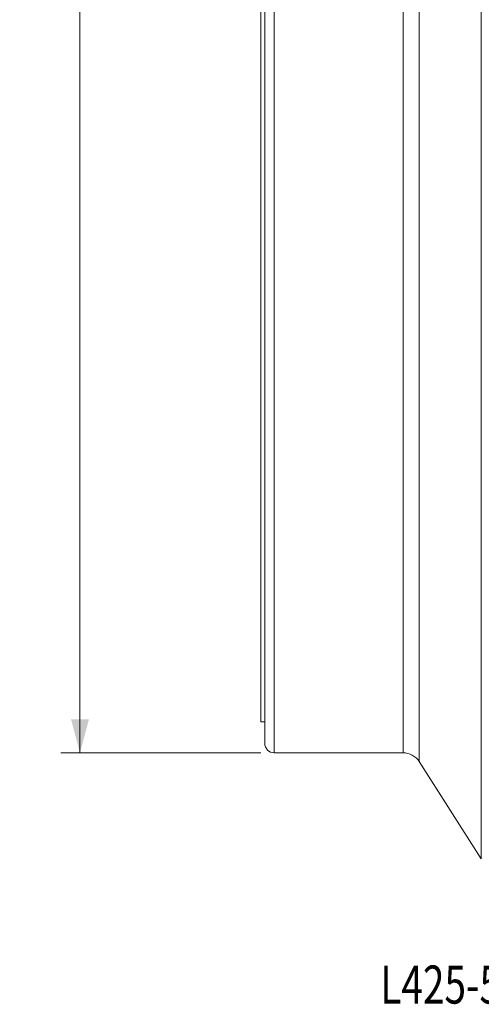
# Model space of a CAD drawing. Units: millimetres. Extents: x -25 to 93, y -263 to 284.
# Drawn here: x -25 to 23, y -263 to -160 of the extents above; entities that cross this region are included whole.
import ezdxf

# ---------------------------------------------------------------- set-up
doc = ezdxf.new("R2010")
doc.units = ezdxf.units.MM
for name, color, linetype in [('1', 4, 'Continuous'), ('SK2', 7, 'Continuous'), ('SK6', 5, 'Continuous')]:
    doc.layers.add(name, color=color, linetype=linetype)
doc.styles.add('iso_b_vert', font='simplex.shx')
doc.dimstyles.get("Standard").update_dxf_attribs({"dimtxt": 0.18, "dimasz": 0.18, "dimexe": 0.18, "dimexo": 0.0625, "dimgap": 0.09, "dimtad": 1, "dimzin": 0, "dimdsep": 52, "dimtxsty": 'Standard', "dimcen": 0.09, "dimadec": 0, "dimazin": 0, "dimtfac": 1, "dimtdec": 4, "dimtofl": 0, "dimtmove": 0, "dimatfit": 3, "dimfxl": 1, "dimtolj": 1, "dimtzin": 0, "dimarcsym": 0})

# ---------------------------------------------------------------- blocks, each defined once
blk = doc.blocks.new('_U3')
at = {"layer": 'SK2', "lineweight": 13}
for p, q in [((0, 236.5), (-20.975, 236.5)), ((-18.975, 236.5), (-18.975, -236.5)), ((0, -236.5), (-20.975, -236.5))]:
    blk.add_line(p, q, dxfattribs=at)
at = {"layer": 'SK2', "lineweight": 18}
for points in [[(-18.975, 236.5), (-18.037178, 233.000003), (-19.912822, 232.999997)], [(-18.975, -236.5), (-19.912822, -233.000003), (-18.037178, -232.999997)]]:
    blk.add_solid(points, dxfattribs=at)
at = {"layer": 'SK2', "lineweight": 18, "char_height": 3.5, "attachment_point": 7, "rotation": 90, "line_spacing_factor": 1.084337, "style": 'iso_b_vert'}
for s, insert in [('\\W0.7694;473.0', (-20.539634, -0.191699)), ('%%c', (-20.539634, -10.691699))]:
    blk.add_mtext(s, dxfattribs=dict(at, insert=insert))

msp = doc.modelspace()

# ---------------------------------------------------------------- linework, layer by layer
at = {"layer": '1', "lineweight": 13}
for p, q in [((23.1048, -243.0906), (23.1048, 247.6404)), ((16.5897, 237.4246), (16.5897, -237.4246)), ((1.4, -236.5), (1.4, 236.5)), ((14.9034, -232.1548), (14.9034, -236.5)), ((14.9034, -232.1548), (14.9034, -232.1548)), ((23.1048, -247.6404), (23.1048, -243.0906))]:
    msp.add_line(p, q, dxfattribs=at)
at = {"layer": '1', "lineweight": 18}
for p, q in [((14.9034, 236.5), (14.9034, -232.1548)), ((0.4, 235.5), (0.4, -231.1732)), ((0, 233.25), (0, -228.9645)), ((0, -228.9645), (0, -233.25)), ((0, -228.9645), (0, -228.9645)), ((0.4, -231.1732), (0.4, -235.5)), ((0.4, -231.1732), (0.4, -231.1732)), ((0, -233.25), (0.4, -233.25)), ((1.4, -236.5), (14.9034, -236.5)), ((16.5897, -237.4246), (23.1048, -247.6404))]:
    msp.add_line(p, q, dxfattribs=at)
for centre, radius, start, end in [((1.4, -235.5), 1, 180, 270), ((14.9034, -238.5), 2, 32.527828, 90)]:
    msp.add_arc(centre, radius, start, end, dxfattribs=at)

# ---------------------------------------------------------------- texts
at = {"layer": 'SK6', "lineweight": 18, "insert": (12.5141, -262.8198), "char_height": 4, "attachment_point": 7, "line_spacing_factor": 1.084337, "style": 'iso_b_vert'}
msp.add_mtext('\\W0.7462;L425-500P-17M', dxfattribs=at)

# ---------------------------------------------------------------- dimensions: what is measured, and where the dimension line sits
at = {"layer": 'SK2', "lineweight": 18}
dim = msp.add_linear_dim(base=(-18.975, -236.5), p1=(0, 236.5), p2=(0, -236.5), angle=90, dimstyle='Standard', override={"dimtxt": 3.5, "dimasz": 3.5, "dimexe": 2, "dimexo": 0, "dimgap": 1.75, "dimtad": 1, "dimtih": 0, "dimtoh": 0, "dimdec": 3, "dimlfac": 1, "dimzin": 8, "dimdsep": 44, "dimlunit": 2, "dimpost": '', "dimtxsty": 'iso_b_vert', "dimsah": 1, "dimse1": 0, "dimse2": 0, "dimsd1": 0, "dimsd2": 0, "dimclrd": 7, "dimclre": 7, "dimclrt": 7, "dimtol": 0, "dimtm": -0.1, "dimtfac": 1, "dimtdec": 3, "dimtofl": 1, "dimtmove": 0, "dimtzin": 8, "dimlwd": 13, "dimlwe": 13}, dxfattribs=at)
dim.commit()
dim.dimension.update_dxf_attribs({"geometry": '_U3', "text_midpoint": (-18.975, 0)})

doc.saveas('drawing.dxf')
